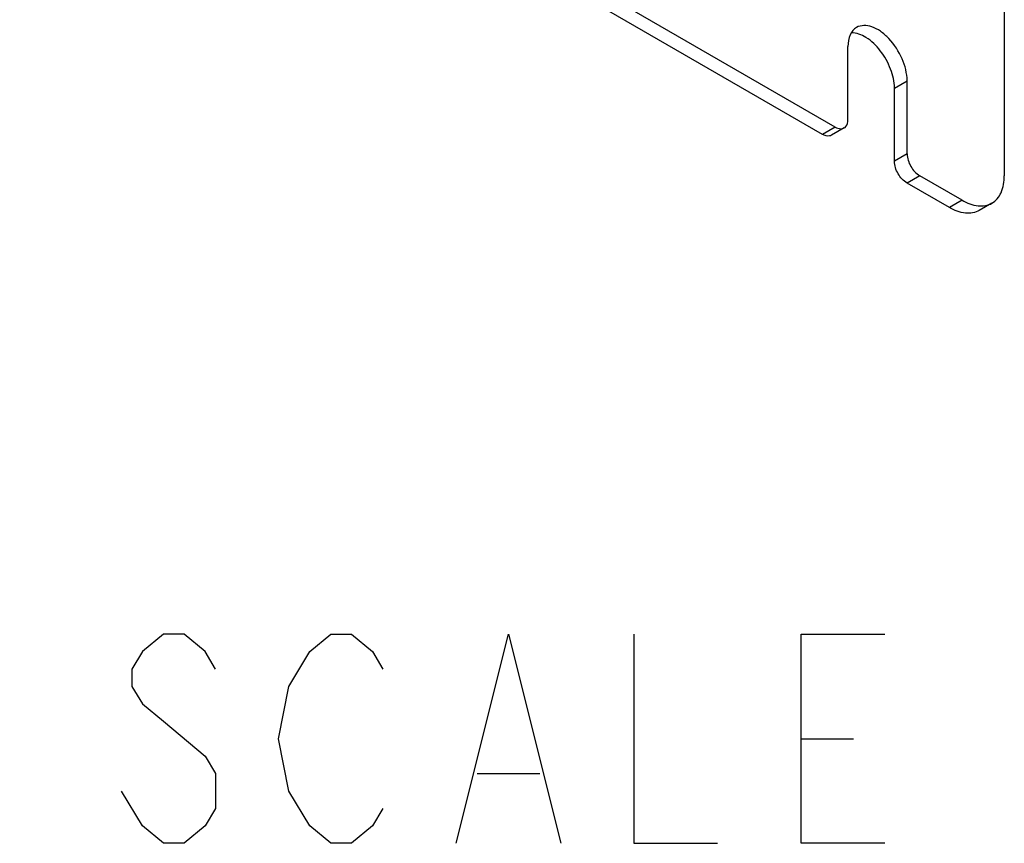
# Model space of a CAD drawing. Units: millimetres. Extents: x 0 to 594, y 0 to 420.
# Drawn here: x 492 to 508, y 115 to 129 of the extents above; entities that cross this region are included whole.
import ezdxf

# ---------------------------------------------------------------- set-up
doc = ezdxf.new("R2010")
doc.units = ezdxf.units.MM
doc.header["$LTSCALE"] = 32.67
doc.layers.get('0').update_dxf_attribs({"linetype": 'CONTINUOUS'})
doc.layers.add('ROUNDS', color=7, linetype='CONTINUOUS')

msp = doc.modelspace()

# ---------------------------------------------------------------- linework, layer by layer
at = {"color": 9, "linetype": 'CONTINUOUS'}
msp.add_line((506.659, 127.4194), (506.8711, 127.5418), dxfattribs=at)
at = {"color": 5, "linetype": 'CONTINUOUS'}
for p, q in [((505.1006, 116.5299), (505.9756, 116.5299)), ((499.6756, 115.9465), (500.7256, 115.9465)), ((494.0756, 115.0715), (493.7256, 115.6549))]:
    msp.add_line(p, q, dxfattribs=at)
for points in [[(495.3006, 117.6965), (495.1256, 117.9882), (494.7756, 118.2799), (494.4256, 118.2799), (494.0756, 117.9882), (493.9006, 117.6965), (493.9006, 117.4048), (494.0756, 117.1132), (494.4256, 116.8215)], [(496.5256, 117.4048), (496.8756, 117.9882), (497.2256, 118.2799), (497.5756, 118.2799), (497.9256, 117.9882), (498.1006, 117.6965)], [(499.3256, 114.7798), (500.2006, 118.2799), (501.0756, 114.7798)], [(502.3006, 118.2799), (502.3006, 114.7798), (503.7006, 114.7798)], [(506.5006, 114.7798), (505.1006, 114.7798), (505.1006, 118.2799), (506.5006, 118.2799)], [(496.8756, 115.0715), (496.5256, 115.6549), (496.3506, 116.5299), (496.5256, 117.4048)], [(494.4256, 116.8215), (495.1256, 116.2382), (495.3006, 115.9465), (495.3006, 115.3632), (495.1256, 115.0715), (494.7756, 114.7798), (494.4256, 114.7798), (494.0756, 115.0715)], [(498.1006, 115.3632), (497.9256, 115.0715), (497.5756, 114.7798), (497.2256, 114.7798), (496.8756, 115.0715)]]:
    msp.add_lwpolyline(points, dxfattribs=at)
at = {"color": 7, "linetype": 'CONTINUOUS'}
for points, knots in [([(506.0262, 128.4338), (505.979, 128.4066), (505.8974, 128.3045), (505.8812, 128.1803), (505.8812, 128.1134)], [0, 0, 0, 0, 0.4491721, 1, 1, 1, 1]), ([(506.8711, 127.5418), (506.8711, 127.6669), (506.8022, 127.926), (506.6249, 128.2014), (506.434, 128.3691), (506.2597, 128.4679), (506.0994, 128.4761), (506.0262, 128.4338)], [0, 0, 0, 0, 0.2710605, 0.5637908, 0.698522, 0.8167172, 1, 1, 1, 1])]:
    msp.add_open_spline(points, degree=3, knots=knots, dxfattribs=at)
at = {"color": 3, "linetype": 'CONTINUOUS'}
msp.add_open_spline([(506.659, 127.4194), (506.659, 127.5268), (506.6071, 127.7521), (506.4402, 128.0461), (506.2157, 128.2681), (506.0238, 128.3453), (505.9383, 128.3441)], degree=3, knots=[0, 0, 0, 0, 0.2559993, 0.536965, 0.7962155, 1, 1, 1, 1], dxfattribs=at)
at = {"layer": 'ROUNDS', "color": 7, "linetype": 'CONTINUOUS'}
for p, q in [((505.6691, 126.7662), (492.234, 134.5229)), ((508.4975, 128.7584), (508.4975, 125.9497)), ((505.8812, 126.8887), (505.8812, 128.1134)), ((506.8711, 126.3171), (506.8711, 127.5418)), ((505.8191, 126.7513), (505.6069, 126.6288)), ((507.7904, 125.5414), (507.0833, 125.9497)), ((508.2904, 125.4919), (508.0783, 125.3694))]:
    msp.add_line(p, q, dxfattribs=at)
at = {"layer": 'ROUNDS', "color": 3, "linetype": 'CONTINUOUS'}
for p, q in [((505.4569, 126.6437), (492.0219, 134.4004)), ((506.659, 126.1946), (506.659, 127.4194)), ((507.5783, 125.419), (506.8711, 125.8272))]:
    msp.add_line(p, q, dxfattribs=at)
at = {"layer": 'ROUNDS', "color": 9, "linetype": 'CONTINUOUS'}
for p, q in [((505.6691, 126.7662), (505.4569, 126.6437)), ((506.8711, 126.3171), (506.659, 126.1946)), ((507.0833, 125.9497), (506.8711, 125.8272)), ((507.7904, 125.5414), (507.5783, 125.419))]:
    msp.add_line(p, q, dxfattribs=at)
at = {"layer": 'ROUNDS', "color": 7, "linetype": 'CONTINUOUS'}
for points, knots in [([(505.8191, 126.7513), (505.829, 126.757), (505.8694, 126.7911), (505.8812, 126.8484), (505.8812, 126.8887)], [0, 0, 0, 0, 0.2208581, 1, 1, 1, 1]), ([(505.6691, 126.7662), (505.6822, 126.7586), (505.7279, 126.7362), (505.7877, 126.7332), (505.8191, 126.7513)], [0, 0, 0, 0, 0.294965, 1, 1, 1, 1]), ([(508.2904, 125.4919), (508.3578, 125.5308), (508.4743, 125.6767), (508.4975, 125.8542), (508.4975, 125.9497)], [0, 0, 0, 0, 0.4492146, 1, 1, 1, 1]), ([(507.7904, 125.5414), (507.8731, 125.4937), (508.0384, 125.425), (508.2229, 125.453), (508.2904, 125.4919)], [0, 0, 0, 0, 0.5507854, 1, 1, 1, 1])]:
    msp.add_open_spline(points, degree=3, knots=knots, dxfattribs=at)
at = {"layer": 'ROUNDS', "color": 3, "linetype": 'CONTINUOUS'}
for points, knots in [([(505.6069, 126.6288), (505.597, 126.6231), (505.5473, 126.6051), (505.4918, 126.6236), (505.4569, 126.6437)], [0, 0, 0, 0, 0.2208581, 1, 1, 1, 1]), ([(508.0783, 125.3694), (508.0108, 125.3305), (507.8262, 125.3025), (507.661, 125.3712), (507.5783, 125.419)], [0, 0, 0, 0, 0.4492146, 1, 1, 1, 1])]:
    msp.add_open_spline(points, degree=3, knots=knots, dxfattribs=at)
at = {"layer": 'ROUNDS', "color": 7, "linetype": 'CONTINUOUS'}
msp.add_open_spline([(506.8711, 126.3171), (506.8711, 126.2444), (506.9208, 126.1008), (507.0203, 125.986), (507.0833, 125.9497)], degree=3, dxfattribs=at)
at = {"layer": 'ROUNDS', "color": 3, "linetype": 'CONTINUOUS'}
msp.add_open_spline([(506.8711, 125.8272), (506.8082, 125.8636), (506.7087, 125.9784), (506.659, 126.1219), (506.659, 126.1946)], degree=3, dxfattribs=at)

doc.saveas('drawing.dxf')
